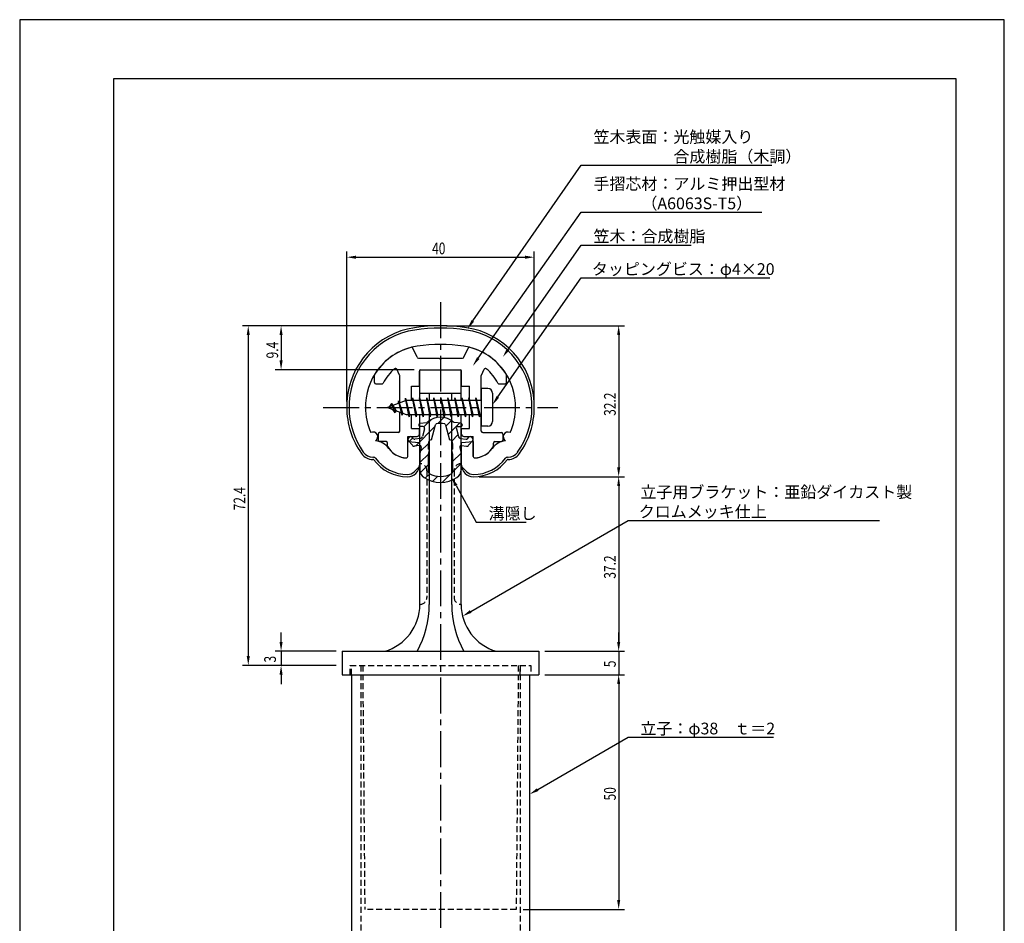
# Model space of a CAD drawing. Extents: x 0 to 210, y 0 to 297.
# Drawn here: x 0 to 210, y 104 to 297 of the extents above; entities that cross this region are included whole.
import ezdxf

# ---------------------------------------------------------------- set-up
doc = ezdxf.new("R2010")
doc.units = 0
doc.header["$LTSCALE"] = 0.4
doc.linetypes.add('CENTER2', pattern=[28.575, 19.05, -3.175, 3.175, -3.175])
doc.linetypes.add('HIDDEN2', pattern=[4.7625, 3.175, -1.5875])
doc.layers.get('0').update_dxf_attribs({"linetype": 'CONTINUOUS'})
doc.layers.get('DEFPOINTS').update_dxf_attribs({"linetype": 'CONTINUOUS'})
for name, color, linetype in [('BIS', 7, 'CONTINUOUS'), ('CENTER', 6, 'CENTER2'), ('DIMS', 1, 'CONTINUOUS'), ('HATCH', 9, 'CONTINUOUS'), ('HIDDEN', 9, 'HIDDEN2'), ('MIZOKAKUSHI', 3, 'CONTINUOUS'), ('MODEL', 7, 'CONTINUOUS'), ('SHINZAI', 7, 'CONTINUOUS'), ('TITLE', 7, 'CONTINUOUS'), ('ZYUSHI', 7, 'CONTINUOUS')]:
    doc.layers.add(name, color=color, linetype=linetype)
doc.styles.add('DIMS', font='romans.shx', dxfattribs={"width": 0.75, "bigfont": 'bigfont.shx'})
doc.styles.get("Standard").update_dxf_attribs({"font": 'romans.shx', "bigfont": 'bigfont.shx'})

# ---------------------------------------------------------------- blocks, each defined once
blk = doc.blocks.new('*U31')
at = {"layer": 'DIMS', "color": 7, "style": 'DIMS', "width": 0.75}
blk.add_text('9.4', height=2.5, rotation=90, dxfattribs=at).set_placement((55.13, 224.8))
blk = doc.blocks.new('*U32')
at = {"layer": 'DIMS', "color": 7, "style": 'DIMS', "width": 0.75}
blk.add_text('5', height=2.5, rotation=90, dxfattribs=at).set_placement((127.13, 158.98))
blk = doc.blocks.new('*U33')
at = {"layer": 'DIMS', "color": 7, "style": 'DIMS', "width": 0.75}
blk.add_text('50', height=2.5, rotation=90, dxfattribs=at).set_placement((127.13, 130.59))
blk = doc.blocks.new('*U34')
at = {"layer": 'DIMS', "color": 7, "style": 'DIMS', "width": 0.75}
blk.add_text('3', height=2.5, rotation=90, dxfattribs=at).set_placement((54.65, 159.99))
blk = doc.blocks.new('*U35')
at = {"layer": 'DIMS', "color": 7, "style": 'DIMS', "width": 0.75}
blk.add_text('37.2', height=2.5, rotation=90, dxfattribs=at).set_placement((127.125, 177.85))
blk = doc.blocks.new('*U36')
at = {"layer": 'DIMS', "color": 7, "style": 'DIMS', "width": 0.75}
blk.add_text('72.4', height=2.5, rotation=90, dxfattribs=at).set_placement((48.13, 192.41))
blk = doc.blocks.new('*U37')
at = {"layer": 'DIMS', "color": 7, "style": 'DIMS', "width": 0.75}
blk.add_text('32.2', height=2.5, rotation=90, dxfattribs=at).set_placement((127.125, 212.55))
blk = doc.blocks.new('*U38')
at = {"layer": 'DIMS', "color": 7, "style": 'DIMS', "width": 0.75}
blk.add_text('40', height=2.5, dxfattribs=at).set_placement((87.96, 247))

msp = doc.modelspace()

# ---------------------------------------------------------------- linework, layer by layer
at = {"layer": 'BIS'}
for p, q in [((82.27, 216.34), (82.16, 215.77)), ((83.05, 212.38), (82.27, 216.34)), ((82.27, 216.34), (83.14, 212.87)), ((83.8, 216.38), (83.71, 215.87)), ((84.55, 212.38), (83.8, 216.38)), ((83.8, 216.38), (84.64, 212.87)), ((83.8, 216.38), (83.99, 215.87)), ((85.3, 216.38), (85.21, 215.87)), ((86.05, 212.38), (85.3, 216.38)), ((85.3, 216.38), (85.49, 215.87)), ((85.3, 216.38), (86.14, 212.87)), ((86.8, 216.38), (86.71, 215.87)), ((87.55, 212.38), (86.8, 216.38)), ((86.8, 216.38), (86.99, 215.87)), ((86.8, 216.38), (87.64, 212.87)), ((88.3, 216.38), (88.21, 215.87)), ((88.3, 216.38), (88.49, 215.87)), ((88.3, 216.38), (89.14, 212.87)), ((89.05, 212.38), (88.3, 216.38)), ((89.8, 216.38), (89.71, 215.87)), ((90.55, 212.38), (89.8, 216.38)), ((89.8, 216.38), (89.99, 215.87)), ((89.8, 216.38), (90.64, 212.87)), ((91.3, 216.38), (91.21, 215.87)), ((92.05, 212.38), (91.3, 216.38)), ((91.3, 216.38), (91.49, 215.87)), ((91.3, 216.38), (92.14, 212.87)), ((92.8, 216.38), (92.71, 215.87)), ((93.55, 212.38), (92.8, 216.38)), ((92.8, 216.38), (92.99, 215.87)), ((92.8, 216.38), (93.64, 212.87)), ((94.3, 216.38), (94.21, 215.87)), ((95.05, 212.38), (94.3, 216.38)), ((94.3, 216.38), (94.49, 215.87)), ((94.3, 216.38), (95.14, 212.87)), ((95.8, 216.38), (95.71, 215.87)), ((95.8, 216.38), (96.64, 212.87)), ((96.55, 212.38), (95.8, 216.38)), ((95.8, 216.38), (95.99, 215.87)), ((97.3, 216.38), (97.21, 215.87)), ((98.05, 212.38), (97.3, 216.38)), ((97.3, 216.38), (97.49, 215.87)), ((97.3, 216.38), (98.14, 212.87)), ((98.45, 218.38), (98.45, 210.38)), ((99.85, 218.38), (98.45, 218.38)), ((100.85, 217.37), (100.85, 211.38)), ((82.45, 215.87), (78.45, 214.37)), ((78.45, 214.37), (82.45, 212.87)), ((79.3, 215.23), (78.88, 214.53)), ((79.3, 215.23), (79.65, 214.83)), ((80.05, 213.24), (79.3, 215.23)), ((79.3, 215.23), (80.19, 213.72)), ((80.8, 215.79), (80.62, 215.19)), ((81.55, 212.68), (80.8, 215.79)), ((80.8, 215.79), (81.04, 215.34)), ((80.8, 215.79), (81.65, 213.18)), ((82.3, 216.21), (82.44, 215.87)), ((98.45, 215.87), (82.45, 215.87)), ((80.05, 213.24), (79.58, 213.95)), ((80.19, 213.72), (80.05, 213.24)), ((81.27, 213.32), (81.55, 212.68)), ((81.65, 213.18), (81.55, 212.68)), ((82.45, 212.87), (98.45, 212.87)), ((82.86, 212.87), (83.05, 212.38)), ((83.14, 212.87), (83.05, 212.38)), ((84.36, 212.87), (84.55, 212.38)), ((84.64, 212.87), (84.55, 212.38)), ((85.86, 212.87), (86.05, 212.38)), ((86.14, 212.87), (86.05, 212.38)), ((87.36, 212.87), (87.55, 212.38)), ((87.64, 212.87), (87.55, 212.38)), ((88.86, 212.87), (89.05, 212.38)), ((89.14, 212.87), (89.05, 212.38)), ((90.36, 212.87), (90.55, 212.38)), ((90.64, 212.87), (90.55, 212.38)), ((91.86, 212.87), (92.05, 212.38)), ((92.14, 212.87), (92.05, 212.38)), ((93.36, 212.87), (93.55, 212.38)), ((93.64, 212.87), (93.55, 212.38)), ((94.86, 212.87), (95.05, 212.38)), ((95.14, 212.87), (95.05, 212.38)), ((96.36, 212.87), (96.55, 212.38)), ((96.64, 212.87), (96.55, 212.38)), ((97.86, 212.87), (98.05, 212.38)), ((98.14, 212.87), (98.05, 212.38)), ((99.85, 210.38), (98.45, 210.38))]:
    msp.add_line(p, q, dxfattribs=at)
for centre, start, end in [((99.85, 217.37), 0, 90), ((99.85, 211.38), 270, 0)]:
    msp.add_arc(centre, 1, start, end, dxfattribs=at)
at = {"layer": 'CENTER'}
for p, q in [((89.75, 236.77), (89.75, 82.38)), ((64.75, 214.37), (114.75, 214.37))]:
    msp.add_line(p, q, dxfattribs=at)
at = {"layer": 'DEFPOINTS'}
for p, q in [((210, 297), (0, 297)), ((0, 297), (0, 0)), ((210, 0), (210, 297))]:
    msp.add_line(p, q, dxfattribs=at)
at = {"layer": 'DIMS'}
for p, q in [((69.75, 215.62), (69.75, 247.62)), ((71.75, 246.38), (107.75, 246.38)), ((109.75, 215.62), (109.75, 247.62)), ((88.5, 231.77), (47.5, 231.77)), ((88.5, 231.77), (54.5, 231.77)), ((91, 231.77), (129, 231.77)), ((48.75, 229.77), (48.75, 161.38)), ((55.75, 229.77), (55.75, 224.38)), ((127.75, 229.77), (127.75, 201.58)), ((84.1, 222.38), (54.5, 222.38)), ((98, 199.58), (129, 199.58)), ((98, 199.58), (129, 199.58)), ((93.07, 197.73), (97.39, 189.89)), ((127.75, 197.58), (127.75, 164.38)), ((97.39, 189.89), (108.01, 189.89)), ((55.75, 164.38), (55.75, 166.38)), ((127.75, 164.38), (127.75, 166.38)), ((67.5, 162.38), (54.5, 162.38)), ((55.75, 162.38), (55.75, 159.37)), ((112, 162.38), (129, 162.38)), ((112, 162.38), (129, 162.38)), ((127.75, 162.38), (127.75, 157.38)), ((67.5, 159.37), (47.5, 159.37)), ((67.5, 159.37), (54.5, 159.37)), ((55.75, 157.38), (55.75, 155.38)), ((112, 157.38), (129, 157.38)), ((112, 157.38), (129, 157.38)), ((127.75, 155.38), (127.75, 153.38)), ((127.75, 155.38), (127.75, 109.38)), ((107.4, 107.38), (129, 107.38))]:
    msp.add_line(p, q, dxfattribs=at)
for points in [[(96.64, 232.79), (119.75, 265.97), (160.39, 265.97)], [(97.81, 224.86), (119.75, 255.97), (158.26, 255.97)], [(104.17, 226.7), (119.75, 248.97), (143.19, 248.97)], [(102, 216.61), (119.75, 241.97), (159.96, 241.97)], [(96.19, 170.87), (129.75, 190.28), (183.35, 190.28)], [(110.48, 132.9), (129.75, 144.05), (160.76, 144.05)]]:
    msp.add_lwpolyline(points, dxfattribs=at)
for points in [[(71.75, 246.71), (71.75, 246.04), (69.75, 246.38)], [(107.75, 246.71), (107.75, 246.04), (109.75, 246.38)], [(48.42, 229.77), (49.08, 229.77), (48.75, 231.77)], [(55.42, 229.77), (56.08, 229.77), (55.75, 231.77)], [(96.92, 232.6), (95.5, 231.15), (96.37, 232.98)], [(127.42, 229.77), (128.08, 229.77), (127.75, 231.77)], [(104.44, 226.51), (103.02, 225.06), (103.89, 226.89)], [(98.08, 224.67), (96.65, 223.22), (97.53, 225.05)], [(55.42, 224.38), (56.08, 224.38), (55.75, 222.38)], [(102.27, 216.42), (100.85, 214.97), (101.72, 216.8)], [(127.42, 201.58), (128.08, 201.58), (127.75, 199.58)], [(127.42, 197.58), (128.08, 197.58), (127.75, 199.58)], [(92.77, 197.57), (92.1, 199.48), (93.36, 197.89)], [(96.36, 170.58), (94.46, 169.86), (96.02, 171.15)], [(55.42, 164.38), (56.08, 164.38), (55.75, 162.38)], [(127.42, 164.38), (128.08, 164.38), (127.75, 162.38)], [(127.42, 164.38), (128.08, 164.38), (127.75, 162.38)], [(48.42, 161.38), (49.08, 161.38), (48.75, 159.37)], [(55.42, 157.38), (56.08, 157.38), (55.75, 159.37)], [(127.42, 155.38), (128.08, 155.38), (127.75, 157.38)], [(127.42, 155.38), (128.08, 155.38), (127.75, 157.38)], [(110.65, 132.61), (108.75, 131.9), (110.31, 133.19)], [(127.42, 109.38), (128.08, 109.38), (127.75, 107.38)]]:
    msp.add_solid(points, dxfattribs=at)
at = {"layer": 'HATCH', "linetype": 'CONTINUOUS'}
for p, q in [((89.17, 210.91), (90.46, 212.2)), ((84.4, 206.13), (88.57, 210.31)), ((86.23, 210.21), (87.84, 211.82)), ((90.91, 210.4), (92.09, 211.58)), ((91.38, 208.62), (93.78, 211.03)), ((92.17, 207.17), (93.48, 208.49)), ((83.09, 207.07), (83.87, 207.85)), ((85.44, 204.93), (87.17, 206.67)), ((85.35, 202.6), (87.23, 204.48)), ((92.3, 202.81), (94.13, 204.64)), ((85.45, 200.46), (87.2, 202.2)), ((92.3, 200.57), (94.15, 202.42)), ((86.5, 199.26), (87.46, 200.22)), ((88.07, 198.59), (89.18, 199.69)), ((90.1, 198.37), (91.86, 200.13))]:
    msp.add_line(p, q, dxfattribs=at)
at = {"layer": 'HIDDEN'}
for p, q in [((86.85, 200.88), (86.85, 173.88)), ((92.65, 200.88), (92.65, 173.88)), ((70.5, 159.37), (109, 159.37)), ((70.5, 157.38), (70.5, 159.37)), ((70.5, 157.38), (70.5, 159.37)), ((70.5, 157.38), (70.5, 159.37)), ((70.75, 157.38), (70.75, 159.37)), ((72.75, 159.37), (72.75, 87.38)), ((73.15, 159.37), (73.6, 107.38)), ((106.35, 159.37), (105.9, 107.38)), ((106.75, 159.37), (106.75, 87.38)), ((106.75, 157.38), (106.75, 159.37)), ((109, 159.37), (109, 157.38)), ((109, 159.37), (109, 157.38)), ((109, 159.37), (109, 157.38)), ((105.9, 107.38), (73.6, 107.38))]:
    msp.add_line(p, q, dxfattribs=at)
for centre, start, end in [((85.35, 200.88), 0, 90), ((94.15, 200.88), 90, 180), ((85.35, 173.88), 270, 0), ((94.15, 173.88), 180, 270)]:
    msp.add_arc(centre, 1.5, start, end, dxfattribs=at)
at = {"layer": 'MIZOKAKUSHI'}
for p, q in [((85.1, 210.68), (85.1, 210.56)), ((85.36, 210.98), (86.87, 211.18)), ((86.03, 210.26), (85.4, 210.26)), ((87.82, 207.48), (88.65, 210.62)), ((90.85, 210.62), (91.68, 207.48)), ((94.14, 210.98), (92.63, 211.18)), ((93.47, 210.26), (94.1, 210.26)), ((94.4, 210.68), (94.4, 210.56)), ((83.2, 208.09), (82.89, 207.83)), ((84.01, 207.68), (83.69, 208.05)), ((86.37, 209.82), (85.92, 208.13)), ((93.13, 209.82), (93.58, 208.13)), ((95.49, 207.68), (95.81, 208.05)), ((96.3, 208.09), (96.61, 207.83)), ((83.77, 206.28), (82.86, 207.33)), ((85.24, 206.26), (84.22, 206.11)), ((85.51, 207.76), (84.28, 207.58)), ((85.63, 205.84), (85.35, 204.52)), ((87.17, 205.44), (87.17, 206.7)), ((92.33, 206.7), (92.33, 205.44)), ((93.87, 205.84), (94.15, 204.52)), ((93.99, 207.76), (95.22, 207.58)), ((94.26, 206.26), (95.28, 206.11)), ((95.73, 206.28), (96.64, 207.33)), ((85.35, 204.52), (85.35, 201.09)), ((87.42, 205.35), (87.17, 205.44)), ((87.2, 204.32), (87.42, 205.35)), ((87.2, 200.53), (87.2, 204.32)), ((92.33, 205.44), (92.08, 205.35)), ((92.08, 205.35), (92.3, 204.32)), ((92.3, 204.32), (92.3, 200.53)), ((94.15, 204.52), (94.15, 201.09))]:
    msp.add_line(p, q, dxfattribs=at)
for centre, radius, start, end in [((89.75, 207.88), 4.38, 48.9196, 131.0804), ((85.4, 210.68), 0.3, 97.6104, 180), ((85.4, 210.56), 0.3, 180, 270), ((86.03, 209.91), 0.35, 345.1164, 90), ((88.94, 210.54), 0.3, 106.8587, 165.1164), ((89.75, 207.88), 3.08, 73.1413, 106.8587), ((90.56, 210.54), 0.3, 14.8836, 73.1413), ((93.47, 209.91), 0.35, 90, 194.8836), ((94.1, 210.56), 0.3, 270, 360), ((94.1, 210.68), 0.3, 0, 82.3896), ((83.43, 207.82), 0.35, 40.83, 130.83), ((85.44, 208.25), 0.5, 278.2132, 345.1164), ((94.06, 208.25), 0.5, 194.8836, 261.7868), ((96.07, 207.82), 0.35, 49.17, 139.17), ((83.12, 207.56), 0.35, 130.83, 220.83), ((84.15, 206.6), 0.5, 220.83, 278.2132), ((84.24, 207.88), 0.3, 220.83, 278.2132), ((85.29, 205.91), 0.35, 347.8176, 98.2132), ((87.97, 206.7), 0.798, 101.1461, 180), ((91.53, 206.7), 0.798, 0, 78.8539), ((94.21, 205.91), 0.35, 81.7868, 192.1824), ((95.26, 207.88), 0.3, 261.7868, 319.17), ((95.35, 206.6), 0.5, 261.7868, 319.17), ((96.38, 207.56), 0.35, 319.17, 49.17), ((87.35, 201.09), 2, 180, 236.2036), ((87.5, 200.53), 0.3, 180, 241.161), ((89.75, 204.62), 4.96, 241.161, 298.839), ((92, 200.53), 0.3, 298.839, 360), ((92.15, 201.09), 2, 303.7964, 0), ((89.75, 204.68), 6.31, 236.2036, 303.7964)]:
    msp.add_arc(centre, radius, start, end, dxfattribs=at)
at = {"layer": 'MODEL'}
for p, q in [((85.35, 215.87), (85.35, 222.38)), ((85.35, 222.38), (94.15, 222.38)), ((94.15, 215.87), (94.15, 222.38)), ((85.35, 217.37), (94.15, 217.37)), ((87.35, 217.37), (87.35, 215.87)), ((92.15, 215.87), (92.15, 217.37)), ((85.35, 172.37), (85.35, 212.87)), ((87.35, 212.87), (87.35, 172.37)), ((92.15, 172.37), (92.15, 212.87)), ((94.15, 172.37), (94.15, 212.87)), ((68.75, 162.38), (110.75, 162.38)), ((68.75, 162.38), (68.75, 157.38)), ((110.75, 162.38), (110.75, 157.38)), ((68.75, 157.38), (110.75, 157.38)), ((70.75, 157.38), (70.75, 87.38)), ((108.75, 157.38), (108.75, 87.38))]:
    msp.add_line(p, q, dxfattribs=at)
for centre, radius, start, end in [((74.94, 172.37), 10.41, 286.1837, 360), ((66.64, 172.37), 20.71, 331.1213, 0), ((112.86, 172.37), 20.71, 180, 208.8787), ((104.56, 172.37), 10.41, 180, 253.8163)]:
    msp.add_arc(centre, radius, start, end, dxfattribs=at)
at = {"layer": 'SHINZAI'}
for p, q in [((84.77, 225.05), (83.86, 227)), ((94.73, 225.05), (95.64, 227)), ((85.04, 224.87), (89.45, 224.87)), ((89.75, 224.57), (89.45, 224.87)), ((90.05, 224.87), (89.75, 224.57)), ((90.05, 224.87), (94.46, 224.87)), ((75.65, 219.67), (75.65, 221.26)), ((81.02, 221.26), (80.45, 222.5)), ((81.05, 215.35), (81.05, 221.13)), ((85.25, 218.88), (85.25, 222.08)), ((85.55, 222.38), (93.95, 222.38)), ((94.25, 218.88), (94.25, 222.08)), ((98.45, 215.87), (98.45, 221.13)), ((98.48, 221.26), (99.05, 222.5)), ((103.85, 219.67), (103.85, 221.26)), ((75.95, 219.37), (77.23, 219.37)), ((83.55, 215.87), (83.55, 218.88)), ((83.55, 218.88), (85.25, 218.88)), ((94.25, 218.88), (95.95, 218.88)), ((95.95, 215.87), (95.95, 218.88)), ((102.27, 219.37), (103.55, 219.37)), ((81.05, 209.28), (81.05, 213.4)), ((83.55, 209.87), (83.55, 212.87)), ((95.95, 209.87), (95.95, 212.87)), ((98.45, 209.28), (98.45, 212.87)), ((76.45, 208.68), (76.45, 207.37)), ((80.75, 208.98), (76.75, 208.98)), ((82.75, 203.88), (82.75, 208.18)), ((82.75, 208.18), (84.75, 208.18)), ((83.55, 209.87), (85.25, 209.87)), ((85.25, 208.68), (85.25, 209.87)), ((94.25, 209.87), (95.95, 209.87)), ((94.25, 208.68), (94.25, 209.87)), ((94.75, 208.18), (96.75, 208.18)), ((96.75, 203.88), (96.75, 208.18)), ((98.75, 208.98), (102.75, 208.98)), ((103.05, 208.68), (103.05, 207.37)), ((78.15, 207.07), (76.75, 207.07)), ((78.45, 206.11), (78.45, 206.77)), ((101.05, 206.11), (101.05, 206.77)), ((101.35, 207.07), (102.75, 207.07))]:
    msp.add_line(p, q, dxfattribs=at)
for centre, radius, start, end in [((86.75, 214.57), 13, 104.4082, 148.2545), ((83.59, 226.88), 0.3, 25, 104.4082), ((95.91, 226.88), 0.3, 75.5918, 155), ((92.75, 214.57), 13, 31.7455, 75.5918), ((85.04, 225.18), 0.3, 205, 270), ((94.46, 225.18), 0.3, 270, 335), ((86.75, 214.57), 10.5, 130.1492, 151.8214), ((80.17, 222.37), 0.3, 25, 130.1492), ((99.33, 222.37), 0.3, 49.8508, 155), ((92.75, 214.57), 10.5, 28.1786, 49.8508), ((75.95, 221.26), 0.3, 148.2545, 180), ((80.75, 221.13), 0.3, 0, 25), ((85.55, 222.08), 0.3, 90, 180), ((93.95, 222.08), 0.3, 0, 90), ((98.75, 221.13), 0.3, 155, 180), ((103.55, 221.26), 0.3, 0, 31.7455), ((75.95, 219.67), 0.3, 180, 270), ((77.23, 219.67), 0.3, 270, 331.8214), ((102.27, 219.67), 0.3, 208.1786, 270), ((103.55, 219.67), 0.3, 270, 0), ((76.75, 208.68), 0.3, 90, 180), ((80.75, 209.28), 0.3, 270, 0), ((84.75, 208.68), 0.5, 270, 0), ((94.75, 208.68), 0.5, 180, 270), ((98.75, 209.28), 0.3, 180, 270), ((102.75, 208.68), 0.3, 0, 90), ((76.75, 207.37), 0.3, 180, 270), ((78.15, 206.77), 0.3, 0, 90), ((78.75, 206.11), 0.3, 180, 211.6724), ((82.75, 208.57), 5, 211.6724, 266.3403), ((96.75, 208.57), 5, 273.6597, 328.3276), ((100.75, 206.11), 0.3, 328.3276, 360), ((101.35, 206.77), 0.3, 90, 180), ((102.75, 207.37), 0.3, 270, 0), ((82.45, 203.88), 0.3, 266.3403, 0), ((97.05, 203.88), 0.3, 180, 273.6597)]:
    msp.add_arc(centre, radius, start, end, dxfattribs=at)
at = {"layer": 'TITLE'}
for p, q in [((199.75, 284.38), (20, 284.38)), ((20, 284.38), (20, 12.62)), ((199.75, 12.62), (199.75, 284.38))]:
    msp.add_line(p, q, dxfattribs=at)
at = {"layer": 'ZYUSHI'}
for p, q in [((82.75, 203.88), (82.75, 207.07)), ((82.75, 207.07), (85.25, 206.88)), ((85.25, 206.88), (85.25, 202.07)), ((94.25, 206.88), (96.75, 207.07)), ((94.25, 202.07), (94.25, 206.88)), ((96.75, 207.07), (96.75, 203.88)), ((75.33, 203.77), (75.48, 203.77)), ((104.02, 203.77), (104.17, 203.77)), ((75.48, 203.27), (75.33, 203.27)), ((84.16, 200.66), (85.22, 201.72)), ((94.28, 201.72), (95.34, 200.66)), ((104.17, 203.27), (104.02, 203.27))]:
    msp.add_line(p, q, dxfattribs=at)
for centre, radius, start, end in [((86.75, 214.55), 17, 98.7003, 176.7101), ((89.75, 194.97), 36.8, 81.2997, 98.7003), ((89.75, 194.97), 36.3, 81.2997, 98.7003), ((92.75, 214.55), 17, 3.2899, 81.2997), ((86.75, 214.55), 16.5, 98.7003, 176.7101), ((92.75, 214.55), 16.5, 3.2899, 81.2997), ((86.75, 214.55), 13, 98.7003, 176.7101), ((89.75, 194.97), 32.8, 81.2997, 98.7003), ((92.75, 214.55), 13, 3.2899, 81.2997), ((89.75, 214.37), 20, 176.7101, 180), ((86.75, 214.37), 17, 180, 215.3501), ((89.75, 214.37), 19.5, 176.7101, 180), ((86.75, 214.37), 16.5, 180, 215.3501), ((89.75, 214.37), 16, 176.7101, 180), ((86.75, 214.37), 13, 180, 204.386), ((92.75, 214.37), 13, 335.6139, 360), ((89.75, 214.37), 16, 360, 3.2899), ((92.75, 214.37), 16.5, 324.6499, 0), ((92.75, 214.37), 17, 324.6499, 0), ((89.75, 214.37), 19.5, 360, 3.2899), ((89.75, 214.37), 20, 0, 3.2899), ((75.37, 208.12), 1, 300, 117.5935), ((104.13, 208.12), 1, 62.4032, 240.0006), ((75.48, 203.27), 4, 36.0782, 84.3052), ((104.02, 203.27), 4, 95.6948, 143.9218), ((75.33, 206.27), 3, 215.3501, 270), ((75.33, 206.27), 2.5, 215.3501, 270), ((75.48, 203.27), 0.5, 36.0782, 90), ((82.75, 208.57), 5, 216.0782, 266.3403), ((82.45, 203.88), 0.3, 266.3403, 0), ((97.05, 203.88), 0.3, 180, 273.6597), ((96.75, 208.57), 5, 273.6597, 323.9218), ((104.02, 203.27), 0.5, 90, 143.9218), ((104.17, 206.27), 2.5, 270, 324.6499), ((104.17, 206.27), 3, 270, 324.6499), ((82.75, 208.57), 9, 216.0782, 270), ((82.75, 208.57), 8.5, 216.0782, 270), ((82.75, 202.07), 2.5, 270, 0), ((96.75, 202.07), 2.5, 180, 270), ((96.75, 208.57), 8.5, 270, 323.9218), ((96.75, 208.57), 9, 270, 323.9218), ((82.75, 202.07), 2, 270, 315), ((96.75, 202.07), 2, 225, 270)]:
    msp.add_arc(centre, radius, start, end, dxfattribs=at)

# ---------------------------------------------------------------- block references
for name in ['*U38', '*U31', '*U37', '*U36', '*U35', '*U34', '*U32', '*U33']:
    msp.add_blockref(name, (0, 0))

# ---------------------------------------------------------------- texts
at = {"layer": 'DIMS', "color": 7}
for s, p in [('笠木表面：光触媒入り', (122.37, 270.77)), ('\u3000\u3000\u3000\u3000\u3000合成樹脂（木調）', (122.37, 266.6)), ('手摺芯材：アルミ押出型材', (122.37, 260.77)), ('\u3000\u3000\u3000（A6063S-T5）', (122.37, 256.6)), ('笠木：合成樹脂', (122.37, 249.6)), ('タッピングビス：φ4×20', (122.04, 242.6)), ('溝隠し', (100.01, 190.51))]:
    msp.add_text(s, height=2.5, dxfattribs=at).set_placement(p)
at = {"layer": 'DIMS', "color": 0}
for s, p in [('立子用ブラケット：亜鉛ダイカスト製', (132.38, 195.07)), ('クロムメッキ仕上', (132.04, 190.9)), ('立子：φ38\u3000ｔ＝2', (132.38, 144.67))]:
    msp.add_text(s, height=2.5, dxfattribs=at).set_placement(p)

doc.saveas('drawing.dxf')
